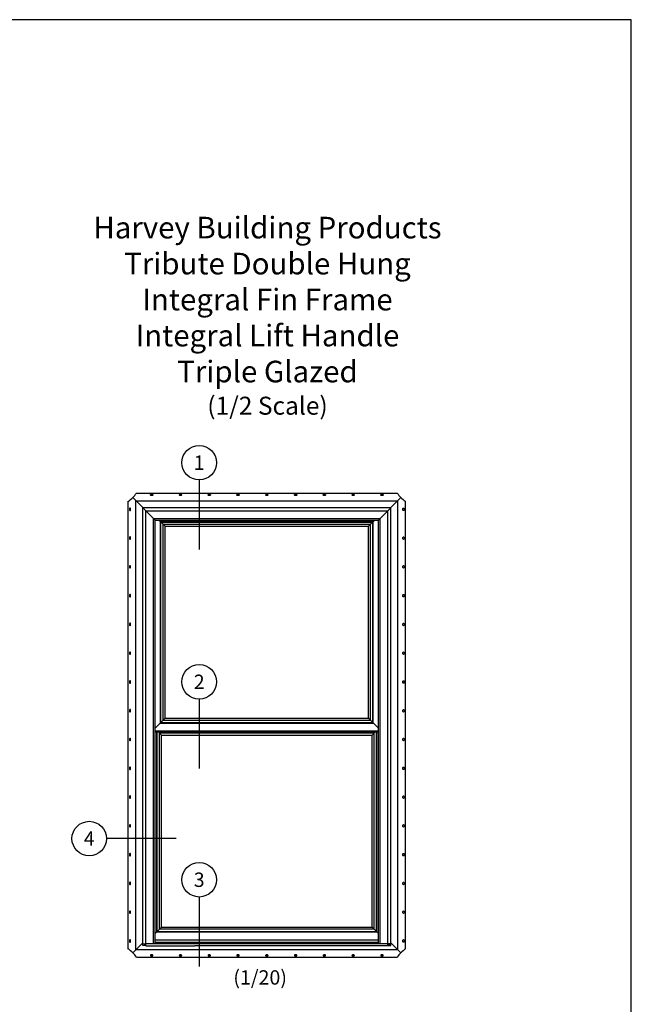
# Model space of a CAD drawing. Units: inches. Extents: x 0 to 17, y 0 to 22.
# Drawn here: x 8.5 to 17, y 8.3 to 22 of the extents above; entities that cross this region are included whole.
import ezdxf
from ezdxf.enums import TextEntityAlignment as Align

# ---------------------------------------------------------------- set-up
doc = ezdxf.new("R2010")
doc.units = ezdxf.units.IN
doc.header["$MEASUREMENT"] = 0
doc.layers.get('0').update_dxf_attribs({"color": 31})
for name, color, linetype in [('DIM', 7, 'Continuous'), ('PAPER', 6, 'Continuous'), ('XTHIN', 112, 'Continuous')]:
    doc.layers.add(name, color=color, linetype=linetype)
doc.styles.add('SIMPLEX', font='SIMPLEX', dxfattribs={"oblique": 10})
doc.styles.add('TAHOMA', font='TAHOMA.TTF')

# ---------------------------------------------------------------- blocks, each defined once
blk = doc.blocks.new('Tribute_NC_Elevation')
at = {"layer": 'DIM'}
for p, q in [((-0.94, 6.633), (-0.94, 5.665)), ((-0.94, 3.587), (-0.94, 2.62)), ((-1.26, 1.648), (-2.228, 1.648)), ((-0.94, 0.836), (-0.94, -0.131))]:
    blk.add_line(p, q, dxfattribs=at)
for centre in [(-0.94, 6.873), (-0.94, 3.827), (-2.468, 1.648), (-0.94, 1.076)]:
    blk.add_circle(centre, 0.24, dxfattribs=at)
at = {"layer": 'XTHIN'}
for p, q in [((-1.812, 6.45), (1.812, 6.45)), ((-1.925, 0.113), (-1.925, 6.337)), ((-1.864, 6.389), (-1.55, 6.075)), ((-1.82, 0.105), (-1.82, 6.345)), ((-1.82, 6.345), (1.82, 6.345)), ((1.864, 6.389), (1.55, 6.075)), ((1.82, 0.105), (1.82, 6.345)), ((1.925, 0.113), (1.925, 6.337)), ((-1.724, 0.16), (-1.724, 6.249)), ((-1.724, 6.249), (1.724, 6.249)), ((-1.68, 0.156), (-1.68, 6.205)), ((-1.68, 6.205), (1.68, 6.205)), ((1.68, 0.156), (1.68, 6.205)), ((1.724, 0.16), (1.724, 6.249)), ((-1.573, 0.188), (-1.573, 6.099)), ((-1.573, 6.099), (1.573, 6.099)), ((-1.55, 0.188), (-1.55, 6.075)), ((-1.55, 6.075), (1.55, 6.075)), ((-1.499, 6.075), (-1.412, 5.989)), ((-1.478, 3.254), (-1.478, 6.054)), ((-1.478, 6.054), (1.478, 6.054)), ((-1.475, 3.257), (-1.475, 6.051)), ((-1.475, 6.051), (1.475, 6.051)), ((-1.472, 3.26), (-1.472, 6.048)), ((-1.472, 6.048), (1.472, 6.048)), ((1.499, 6.075), (1.412, 5.989)), ((1.472, 3.26), (1.472, 6.048)), ((1.475, 3.257), (1.475, 6.051)), ((1.478, 3.254), (1.478, 6.054)), ((1.55, 0.188), (1.55, 6.075)), ((1.573, 0.188), (1.573, 6.099)), ((-1.442, 6.018), (1.442, 6.018)), ((-1.442, 3.29), (-1.442, 6.018)), ((-1.412, 3.32), (-1.412, 5.989)), ((-1.412, 5.989), (1.412, 5.989)), ((1.412, 3.32), (1.412, 5.989)), ((1.442, 3.29), (1.442, 6.018)), ((-1.55, 3.182), (-1.412, 3.32)), ((1.442, 3.29), (-1.442, 3.29)), ((-1.412, 3.32), (1.412, 3.32)), ((1.55, 3.182), (1.412, 3.32)), ((-1.478, 3.254), (1.478, 3.254)), ((-1.475, 3.257), (1.475, 3.257)), ((-1.472, 3.26), (1.472, 3.26)), ((-1.55, 3.145), (1.55, 3.145)), ((-1.55, 3.131), (1.55, 3.131)), ((-1.528, 0.352), (-1.528, 3.131)), ((-1.525, 0.355), (-1.525, 3.131)), ((-1.522, 0.358), (-1.522, 3.131)), ((-1.463, 3.086), (-1.507, 3.131)), ((-1.492, 3.116), (1.492, 3.116)), ((-1.492, 0.388), (-1.492, 3.116)), ((-1.463, 3.086), (1.462, 3.086)), ((-1.463, 0.417), (-1.463, 3.086)), ((1.462, 3.086), (1.507, 3.131)), ((1.462, 0.417), (1.462, 3.086)), ((1.492, 0.388), (1.492, 3.116)), ((1.522, 0.358), (1.522, 3.131)), ((1.525, 0.355), (1.525, 3.131)), ((1.528, 0.352), (1.528, 3.131)), ((-1.573, 0.188), (-1.573, 0.59)), ((-1.55, 0.188), (-1.55, 0.59)), ((-1.55, 0.33), (-1.463, 0.417)), ((-1.463, 0.417), (1.462, 0.417)), ((1.55, 0.33), (1.462, 0.417)), ((-1.528, 0.352), (1.528, 0.352)), ((-1.525, 0.355), (1.525, 0.355)), ((-1.522, 0.358), (1.522, 0.358)), ((1.492, 0.388), (-1.492, 0.388)), ((-1.864, 0.061), (-1.733, 0.192)), ((-1.733, 0.192, -0.076), (-1.724, 0.192, -0.076)), ((-1.68, 0.188), (-1.682, 0.188, -0.003)), ((-1.68, 0.188), (1.68, 0.188)), ((-1.68, 0.156), (-1, 0.156)), ((-1.55, 0.242), (1.55, 0.242)), ((-1.55, 0.207), (1.55, 0.207)), ((-1.55, 0.207), (-1.342, 0.207)), ((1.68, 0.156), (-1, 0.156)), ((1.68, 0.188), (1.682, 0.188, -0.003)), ((1.733, 0.192, -0.076), (1.724, 0.192, -0.076)), ((1.864, 0.061), (1.733, 0.192)), ((-1.82, 0.105), (1.82, 0.105)), ((-1.812, 0), (1.812, 0))]:
    blk.add_line(p, q, dxfattribs=at)
at = {"layer": 'XTHIN', "extrusion": (-0.866025, -1.11022e-16, 0.5)}
for p, q in [((-1.724, 0.192, -0.076), (-1.683, 0.183, -0.006)), ((-1.684, 0.176, -0.007), (-1.724, 0.185, -0.075)), ((-1.724, 0.166, -0.075), (-1.684, 0.166, -0.007)), ((-1.684, 0.16, -0.007), (-1.724, 0.16, -0.075)), ((-1.683, 0.185, -0.004), (-1.683, 0.186, -0.004)), ((-1.683, 0.168, -0.006), (-1.683, 0.175, -0.006)), ((-1.683, 0.157, -0.006), (-1.683, 0.159, -0.006)), ((-1.681, 0.156, -0.001), (-1.683, 0.156, -0.004))]:
    blk.add_line(p, q, dxfattribs=at)
at = {"layer": 'XTHIN', "extrusion": (0.866025, -1.11022e-16, 0.5)}
for p, q in [((1.681, 0.156, -0.001), (1.683, 0.156, -0.004)), ((1.724, 0.192, -0.076), (1.683, 0.183, -0.006)), ((1.683, 0.185, -0.004), (1.683, 0.186, -0.004)), ((1.683, 0.168, -0.006), (1.683, 0.175, -0.006)), ((1.683, 0.157, -0.006), (1.683, 0.159, -0.006)), ((1.684, 0.176, -0.007), (1.724, 0.185, -0.075)), ((1.724, 0.166, -0.075), (1.684, 0.166, -0.007)), ((1.684, 0.16, -0.007), (1.724, 0.16, -0.075))]:
    blk.add_line(p, q, dxfattribs=at)
at = {"layer": 'XTHIN'}
for points in [[(-1.61, 6.418, -1), (-1.61, 6.433), (-1.59, 6.433, -1), (-1.59, 6.418)], [(-1.21, 6.418, -1), (-1.21, 6.433), (-1.19, 6.433, -1), (-1.19, 6.418)], [(-0.81, 6.418, -1), (-0.81, 6.433), (-0.79, 6.433, -1), (-0.79, 6.418)], [(-0.41, 6.418, -1), (-0.41, 6.433), (-0.39, 6.433, -1), (-0.39, 6.418)], [(-0.01, 6.418, -1), (-0.01, 6.433), (0.01, 6.433, -1), (0.01, 6.418)], [(0.39, 6.418, -1), (0.39, 6.433), (0.41, 6.433, -1), (0.41, 6.418)], [(0.79, 6.418, -1), (0.79, 6.433), (0.81, 6.433, -1), (0.81, 6.418)], [(1.19, 6.418, -1), (1.19, 6.433), (1.21, 6.433, -1), (1.21, 6.418)], [(1.59, 6.418, -1), (1.59, 6.433), (1.61, 6.433, -1), (1.61, 6.418)], [(-1.908, 6.215, 1), (-1.893, 6.215), (-1.893, 6.235, 1), (-1.908, 6.235)], [(1.908, 6.215, -1), (1.892, 6.215), (1.892, 6.235, -1), (1.908, 6.235)], [(-1.908, 5.815, 1), (-1.893, 5.815), (-1.893, 5.835, 1), (-1.908, 5.835)], [(1.908, 5.815, -1), (1.892, 5.815), (1.892, 5.835, -1), (1.908, 5.835)], [(-1.908, 5.415, 1), (-1.893, 5.415), (-1.893, 5.435, 1), (-1.908, 5.435)], [(1.908, 5.415, -1), (1.892, 5.415), (1.892, 5.435, -1), (1.908, 5.435)], [(-1.908, 5.015, 1), (-1.893, 5.015), (-1.893, 5.035, 1), (-1.908, 5.035)], [(1.908, 5.015, -1), (1.892, 5.015), (1.892, 5.035, -1), (1.908, 5.035)], [(-1.908, 4.615, 1), (-1.893, 4.615), (-1.893, 4.635, 1), (-1.908, 4.635)], [(1.908, 4.615, -1), (1.892, 4.615), (1.892, 4.635, -1), (1.908, 4.635)], [(-1.908, 4.215, 1), (-1.893, 4.215), (-1.893, 4.235, 1), (-1.908, 4.235)], [(1.908, 4.215, -1), (1.892, 4.215), (1.892, 4.235, -1), (1.908, 4.235)], [(-1.908, 3.815, 1), (-1.893, 3.815), (-1.893, 3.835, 1), (-1.908, 3.835)], [(1.908, 3.815, -1), (1.892, 3.815), (1.892, 3.835, -1), (1.908, 3.835)], [(-1.908, 3.415, 1), (-1.893, 3.415), (-1.893, 3.435, 1), (-1.908, 3.435)], [(1.908, 3.415, -1), (1.892, 3.415), (1.892, 3.435, -1), (1.908, 3.435)], [(-1.908, 3.015, 1), (-1.893, 3.015), (-1.893, 3.035, 1), (-1.908, 3.035)], [(1.908, 3.015, -1), (1.892, 3.015), (1.892, 3.035, -1), (1.908, 3.035)], [(-1.908, 2.615, 1), (-1.893, 2.615), (-1.893, 2.635, 1), (-1.908, 2.635)], [(1.908, 2.615, -1), (1.892, 2.615), (1.892, 2.635, -1), (1.908, 2.635)], [(-1.908, 2.215, 1), (-1.893, 2.215), (-1.893, 2.235, 1), (-1.908, 2.235)], [(1.908, 2.215, -1), (1.892, 2.215), (1.892, 2.235, -1), (1.908, 2.235)], [(-1.908, 1.815, 1), (-1.893, 1.815), (-1.893, 1.835, 1), (-1.908, 1.835)], [(1.908, 1.815, -1), (1.892, 1.815), (1.892, 1.835, -1), (1.908, 1.835)], [(-1.908, 1.415, 1), (-1.893, 1.415), (-1.893, 1.435, 1), (-1.908, 1.435)], [(1.908, 1.415, -1), (1.892, 1.415), (1.892, 1.435, -1), (1.908, 1.435)], [(-1.908, 1.015, 1), (-1.893, 1.015), (-1.893, 1.035, 1), (-1.908, 1.035)], [(1.908, 1.015, -1), (1.892, 1.015), (1.892, 1.035, -1), (1.908, 1.035)], [(-1.908, 0.615, 1), (-1.893, 0.615), (-1.893, 0.635, 1), (-1.908, 0.635)], [(1.908, 0.615, -1), (1.892, 0.615), (1.892, 0.635, -1), (1.908, 0.635)], [(-1.908, 0.215, 1), (-1.893, 0.215), (-1.893, 0.235, 1), (-1.908, 0.235)], [(1.908, 0.215, -1), (1.892, 0.215), (1.892, 0.235, -1), (1.908, 0.235)], [(-1.61, 0.032, 1), (-1.61, 0.017), (-1.59, 0.017, 1), (-1.59, 0.032)], [(-1.21, 0.032, 1), (-1.21, 0.017), (-1.19, 0.017, 1), (-1.19, 0.032)], [(-0.81, 0.032, 1), (-0.81, 0.017), (-0.79, 0.017, 1), (-0.79, 0.032)], [(-0.41, 0.032, 1), (-0.41, 0.017), (-0.39, 0.017, 1), (-0.39, 0.032)], [(-0.01, 0.032, 1), (-0.01, 0.017), (0.01, 0.017, 1), (0.01, 0.032)], [(0.39, 0.032, 1), (0.39, 0.017), (0.41, 0.017, 1), (0.41, 0.032)], [(0.79, 0.032, 1), (0.79, 0.017), (0.81, 0.017, 1), (0.81, 0.032)], [(1.19, 0.032, 1), (1.19, 0.017), (1.21, 0.017, 1), (1.21, 0.032)], [(1.59, 0.032, 1), (1.59, 0.017), (1.61, 0.017, 1), (1.61, 0.032)]]:
    blk.add_lwpolyline(points, format="xyb", close=True, dxfattribs=at)
for centre, start, end in [((-2.217, 6.742), 305.7979, 324.2021), ((2.217, 6.742), 215.7979, 234.2021), ((-2.217, -0.292), 35.7979, 54.2021), ((2.217, -0.292), 125.7979, 144.2021)]:
    blk.add_arc(centre, 0.5, start, end, dxfattribs=at)
at = {"layer": 'XTHIN', "extrusion": (-0.866025, -1.11022e-16, 0.5)}
for centre, start, end in [((-0.175, -0.848, 1.455), 90, 174), ((-0.168, -0.848, 1.455), 0, 90), ((-0.159, -0.848, 1.455), 90, 180), ((-0.186, -0.844, 1.455), 180.1197, 270), ((-0.185, -0.847, 1.455), 354, 90), ((-0.158, -0.845, 1.455), 270, 0)]:
    blk.add_arc(centre, 0.0015, start, end, dxfattribs=at)
at = {"layer": 'XTHIN', "extrusion": (0.866025, -1.11022e-16, 0.5)}
for centre, start, end in [((0.186, -0.844, 1.455), 270, 359.8803), ((0.185, -0.847, 1.455), 90, 186), ((0.175, -0.848, 1.455), 6, 90), ((0.168, -0.848, 1.455), 90, 180), ((0.159, -0.848, 1.455), 360, 90), ((0.157, -0.845, 1.455), 180, 270)]:
    blk.add_arc(centre, 0.0015, start, end, dxfattribs=at)
at = {"layer": 'DIM', "style": 'SIMPLEX', "oblique": 10}
for s, p in [('1', (-0.94, 6.873)), ('2', (-0.94, 3.827)), ('4', (-2.468, 1.648)), ('3', (-0.94, 1.076))]:
    blk.add_text(s, height=0.2, dxfattribs=at).set_placement(p, align=Align.MIDDLE_CENTER)

msp = doc.modelspace()

# ---------------------------------------------------------------- linework, layer by layer
at = {"layer": 'PAPER'}
msp.add_lwpolyline([(0, 0), (17, 0), (17, 22), (0, 22)], close=True, dxfattribs=at)

# ---------------------------------------------------------------- block references
msp.add_blockref('Tribute_NC_Elevation', (11.93465, 8.96948))

# ---------------------------------------------------------------- texts
at = {"layer": 'DIM'}
for s, insert, char_height, width, attachment_point, style in [('Harvey Building Products\\PTribute Double Hung\\PIntegral Fin Frame\\PIntegral Lift Handle\\PTriple Glazed\\P{\\H0.8333x;(1/2 Scale)}', (11.94366, 17.88464), 0.3, 9.1851599, 5, 'TAHOMA'), ('(1/20)', (11.46877, 8.78745), 0.2, 1.8171319, 1, 'SIMPLEX')]:
    msp.add_mtext(s, dxfattribs=dict(at, insert=insert, char_height=char_height, width=width, attachment_point=attachment_point, style=style))

doc.saveas('drawing.dxf')
